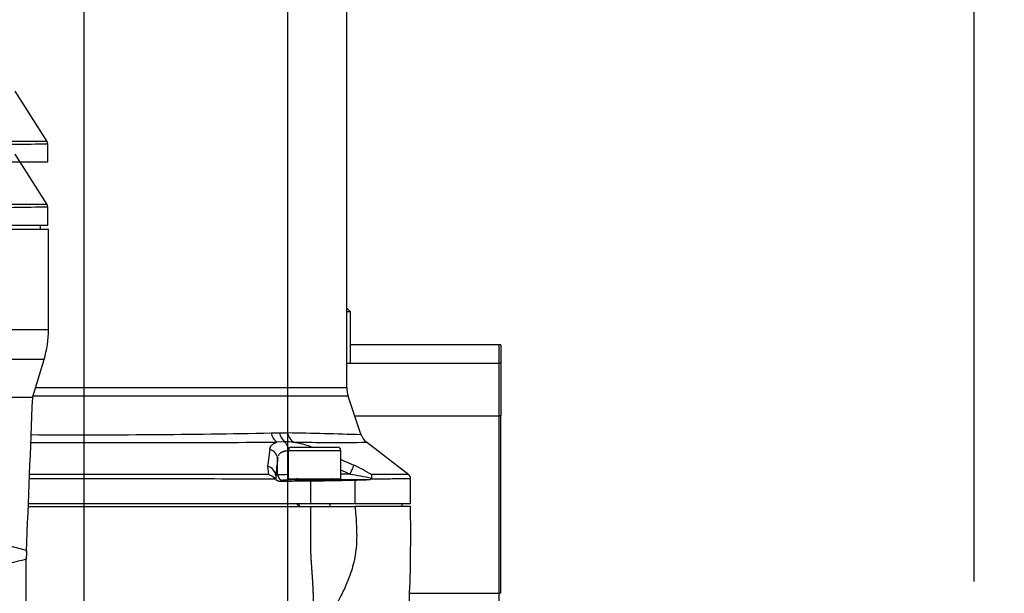
# Paper-space layout 'Sheet1' of a CAD drawing. Units: millimetres. Extents: x 0 to 210, y -3 to 297.
# Drawn here: x 157 to 180, y 225 to 238 of the extents above; entities that cross this region are included whole.
import ezdxf
from ezdxf.enums import TextEntityAlignment as Align
from ezdxf.lldxf.tags import DXFTag

# ---------------------------------------------------------------- set-up
doc = ezdxf.new("R2010")
doc.units = ezdxf.units.MM
for name, color, linetype in [('A4A5N0DS00', 7, 'Continuous'), ('Default', 7, 'Continuous'), ('DV1_Default', 7, 'Continuous')]:
    doc.layers.add(name, color=color, linetype=linetype)
doc.styles.add('SEACAD_Arial', font='arial.ttf')
tags = doc.linetypes.add('CENTER2', pattern=[28.575, 19.05, -3.175, 3.175, -3.175]).pattern_tags.tags
tags[10:11] = [DXFTag(74, 4), DXFTag(75, 0), DXFTag(340, '0'), DXFTag(46, 0.0), DXFTag(50, 0.0), DXFTag(44, 0.0), DXFTag(45, 0.0)]
tags[8:9] = [DXFTag(74, 4), DXFTag(75, 0), DXFTag(340, '0'), DXFTag(46, 0.0), DXFTag(50, 0.0), DXFTag(44, 0.0), DXFTag(45, 0.0)]
tags[6:7] = [DXFTag(74, 4), DXFTag(75, 0), DXFTag(340, '0'), DXFTag(46, 0.0), DXFTag(50, 0.0), DXFTag(44, 0.0), DXFTag(45, 0.0)]
tags[4:5] = [DXFTag(74, 4), DXFTag(75, 0), DXFTag(340, '0'), DXFTag(46, 0.0), DXFTag(50, 0.0), DXFTag(44, 0.0), DXFTag(45, 0.0)]
tags = doc.linetypes.add('HIDDEN2', pattern=[4.7625, 3.175, -1.5875]).pattern_tags.tags
tags[6:7] = [DXFTag(74, 4), DXFTag(75, 0), DXFTag(340, '0'), DXFTag(46, 0.0), DXFTag(50, 0.0), DXFTag(44, 0.0), DXFTag(45, 0.0)]
tags[4:5] = [DXFTag(74, 4), DXFTag(75, 0), DXFTag(340, '0'), DXFTag(46, 0.0), DXFTag(50, 0.0), DXFTag(44, 0.0), DXFTag(45, 0.0)]
doc.dimstyles.new('ISO-InstDr', dxfattribs={"dimtxt": 2.24, "dimasz": 3.136, "dimexe": 1.12, "dimexo": 1.12, "dimgap": 0.56, "dimtad": 1, "dimdec": 0, "dimlfac": 8, "dimzin": 0, "dimdsep": 46, "dimtxsty": 'SEACAD_Arial', "dimblk1": '_SE_FILLED', "dimblk2": '_SE_FILLED', "dimsah": 1, "dimcen": 1.12, "dimadec": 0, "dimazin": 0, "dimtfac": 0.5, "dimtofl": 0, "dimtmove": 0, "dimatfit": 3, "dimfxl": 1, "dimtzin": 0, "dimarcsym": 0})

# ---------------------------------------------------------------- blocks, each defined once
blk = doc.blocks.new('SE2')
at = {"layer": 'A4A5N0DS00', "color": 7, "linetype": 'Continuous'}
for p, q in [((164.66, 229.471), (164.66, 248.377)), ((157.532, 233.831), (156.77, 235.029)), ((157.547, 233.345), (157.547, 233.774)), ((155.237, 233.345), (157.547, 233.345)), ((157.377, 233.245), (157.377, 233.345)), ((155.579, 233.245), (157.564, 233.245)), ((157.564, 230.862), (157.564, 233.245)), ((164.745, 231.282), (164.66, 231.366)), ((164.745, 231.282), (164.66, 231.282)), ((164.745, 230.057), (164.745, 231.282)), ((155.579, 230.862), (157.564, 230.862)), ((168.283, 230.494), (164.745, 230.494)), ((168.283, 230.057), (168.283, 230.494)), ((168.323, 230.492), (168.323, 230.055)), ((157.459, 230.143), (155.487, 230.143)), ((157.186, 229.234), (157.459, 230.143)), ((164.66, 230.057), (168.283, 230.057)), ((168.283, 228.807), (168.283, 230.057)), ((168.323, 230.055), (168.323, 228.807)), ((164.692, 229.273), (157.198, 229.273)), ((164.66, 229.471), (157.257, 229.471)), ((165.001, 228.346), (164.692, 229.273)), ((155.251, 229.245), (157.189, 229.245)), ((164.848, 228.807), (168.283, 228.807)), ((168.323, 228.807), (168.283, 228.807)), ((168.283, 224.581), (168.283, 228.807)), ((168.323, 224.581), (168.323, 228.807)), ((162.859, 228.397), (163.06, 228.397)), ((163.06, 228.397), (163.25, 228.397)), ((163.181, 228.188), (162.995, 228.176)), ((166.135, 227.401), (165.127, 228.174)), ((162.829, 228.001), (162.771, 227.602)), ((163.265, 227.982), (164.515, 227.982)), ((163.265, 227.982), (163.265, 227.307)), ((163.34, 228.057), (164.44, 228.057)), ((164.515, 227.307), (164.515, 227.982)), ((163.012, 227.81), (163.019, 227.817)), ((163.015, 227.399), (163.015, 227.776)), ((164.515, 227.767), (164.825, 227.632)), ((162.771, 227.602), (162.798, 227.405)), ((163.015, 227.399), (162.968, 227.383)), ((164.734, 227.413), (164.515, 227.413)), ((162.968, 227.383), (162.975, 227.293)), ((163.072, 227.251), (163.14, 227.274)), ((163.265, 227.307), (164.515, 227.307)), ((163.495, 227.286), (164.286, 227.286)), ((163.796, 227.257), (163.796, 226.719)), ((164.286, 227.287), (165.213, 227.288)), ((164.854, 227.275), (164.854, 226.719)), ((165.231, 227.296), (165.213, 227.288)), ((165.231, 227.296), (165.245, 227.316)), ((166.176, 226.719), (166.176, 227.313)), ((157.084, 226.719), (163.796, 226.719)), ((163.486, 226.682), (163.498, 226.719)), ((163.515, 226.719), (163.515, 226.682)), ((163.796, 226.719), (164.854, 226.719)), ((164.265, 226.644), (164.265, 226.719)), ((164.854, 226.719), (166.176, 226.719)), ((165.973, 226.644), (165.973, 226.719)), ((157.083, 226.644), (163.798, 226.644)), ((163.526, 226.682), (163.486, 226.682)), ((163.526, 226.682), (163.526, 226.644)), ((163.798, 226.644), (164.856, 226.644)), ((166.177, 226.644), (164.856, 226.644)), ((157.037, 198.469), (157.037, 225.405)), ((166.155, 224.581), (168.283, 224.581)), ((168.283, 219.526), (168.283, 224.581))]:
    blk.add_line(p, q, dxfattribs=at)
for centre, radius, start, end in [((155.064, 230.862), 2.5, 343.3008, 0), ((168.283, 230.119), 0.375, 83.8662, 90), ((168.283, 229.682), 0.375, 83.8662, 90), ((165.285, 229.471), 0.625, 180, 198.4349), ((158.41, 454.639), 226.286, 269.6816, 271.12652), ((163.219, 228.466), 0.366, 190.7987, 232.278), ((163.424, 228.468), 0.37, 191.0259, 229.0492), ((161.643, 129.029), 99.381, 88.06491, 89.07332), ((163.6, 228.466), 0.356, 191.1489, 234.5064), ((165.356, 228.473), 0.376, 198.4939, 232.4836), ((158.425, 2166.865), 1938.695, 269.962125, 270.135048), ((163.161, 226.052), 2.136, 83.7752, 89.4726), ((162.993, 227.984), 0.278, 2.8634, 47.4697), ((164.426, 404.829), 176.656, 269.66485, 270.2271), ((162.894, 225.446), 2.775, 70.4642, 79.64), ((162.776, 227.768), 0.239, 2.9505, 77.1679), ((163.34, 227.982), 0.075, 90, 180), ((164.44, 227.982), 0.075, 0, 90), ((180.42, 225.531), 17.55, 172.6373, 173.9441), ((162.768, 223.278), 4.815, 59.0013, 64.7094), ((158.411, -5920.292), 6147.699, 89.9591085, 90.0120888), ((162.668, 227.005), 0.421, 43.7776, 71.9481), ((163.834, 202.015), 25.397, 91.2875, 91.8482), ((163.14, 227.399), 0.125, 180.0756, 269.9371), ((159.097, 215.702), 12.997, 64.2976, 65.3572), ((163.526, 219.602), 7.903, 77.4413, 81.212), ((165.138, 227.365), 0.117, 335.8218, 20.3315), ((166.051, 227.308), 0.125, 0.0001, 52.5225), ((158.408, -682.004), 909.311, 89.712422, 90.081838), ((162.763, 227.104), 0.284, 41.7751, 42.622), ((163.07, 227.379), 0.128, 222.0344, 270.6474), ((163.704, 216.537), 10.751, 91.1538, 93.0059), ((163.465, 227.276), 0.0312, 19.2307, 90), ((164.315, 227.276), 0.0313, 90, 160.7693), ((139.936, 160.957), 66.865, 75.1781, 77.31854), ((162.039, 225.393), 5.002, 177.6695, 179.9965), ((168.283, 222.27), 2.312, 89.0082, 90.0014)]:
    blk.add_arc(centre, radius, start, end, dxfattribs=at)
for centre, major_axis, ratio, start_param, end_param in [((163.015, 227.776), (0, -0.0129), 0.052336, 1.55793, 1.951892), ((164.716, 227.413), (0.108, 0.225), 0.062924, 4.742562, 6.06783), ((162.719, 227.383), (0.249, -0.027), 0.897696, 0.119061, 1.454631), ((158.41, 227.437), (11.63, 0), 0.017455, -1.158395, -1.089297), ((162.638, 227.296), (2.5, 0), 0.017455, -1.089297, -0.4815), ((154.546, 227.369), (11.63, 0), 0.017455, -0.4815, -0.409991)]:
    blk.add_ellipse(centre, major_axis=major_axis, ratio=ratio, start_param=start_param, end_param=end_param, dxfattribs=at)
for points, knots in [([(155.949, 233.845), (156.013, 233.845), (156.143, 233.845), (156.327, 233.844), (156.507, 233.844), (156.68, 233.843), (156.843, 233.843), (156.995, 233.842), (157.238, 233.84), (157.465, 233.839), (157.527, 233.838), (157.527, 233.838)], [0, 0, 0, 0, 0.0313302, 0.0641295, 0.0983989, 0.134139, 0.1713506, 0.2100347, 0.2501926, 0.3837101, 0.5000116, 0.5000116, 0.5000116, 0.5000116]), ([(157.547, 233.771), (157.547, 233.771), (157.483, 233.77), (157.258, 233.766), (157.021, 233.762), (156.848, 233.76), (156.624, 233.757), (156.342, 233.753), (156.111, 233.75), (155.99, 233.749)], [0.5000084, 0.5000084, 0.5000084, 0.5000084, 0.6210108, 0.7492666, 0.7881403, 0.8326508, 0.8827978, 0.938581, 1, 1, 1, 1]), ([(162.829, 228.001), (162.83, 228.007), (162.83, 228.017), (162.833, 228.032), (162.837, 228.046), (162.842, 228.059), (162.848, 228.072), (162.855, 228.085), (162.864, 228.097), (162.875, 228.11), (162.891, 228.125), (162.912, 228.141), (162.937, 228.154), (162.964, 228.166), (162.984, 228.173), (162.995, 228.176)], [0, 0, 0, 0, 0.064117, 0.127666, 0.190723, 0.253366, 0.315673, 0.377723, 0.439597, 0.501374, 0.602705, 0.702866, 0.802215, 0.901127, 1, 1, 1, 1]), ([(163.271, 227.97), (163.264, 227.97), (163.25, 227.97), (163.23, 227.968), (163.211, 227.966), (163.193, 227.964), (163.176, 227.96), (163.159, 227.956), (163.143, 227.951), (163.128, 227.945), (163.114, 227.939), (163.101, 227.932), (163.089, 227.924), (163.074, 227.914), (163.059, 227.899), (163.044, 227.88), (163.034, 227.864), (163.03, 227.854), (163.029, 227.852)], [0, 0, 0, 0, 0.0409085, 0.0818704, 0.1229089, 0.1640473, 0.2053087, 0.2467158, 0.2882914, 0.3300577, 0.3720368, 0.4142504, 0.4567198, 0.4994659, 0.5756623, 0.6546103, 0.7364221, 0.7586213, 0.7586213, 0.7586213, 0.7586213]), ([(166.128, 227.407), (166.128, 227.407), (166.127, 227.407), (166.086, 227.407), (165.899, 227.407), (165.612, 227.406), (165.368, 227.406), (165.248, 227.405)], [0.5000563, 0.5000563, 0.5000563, 0.5000563, 0.5017212, 0.6332154, 0.7647095, 0.8962037, 1, 1, 1, 1]), ([(163.89, 227.265), (163.86, 227.265), (163.798, 227.266), (163.71, 227.266), (163.628, 227.267), (163.556, 227.268), (163.497, 227.269), (163.454, 227.27), (163.427, 227.272), (163.417, 227.274), (163.427, 227.275), (163.452, 227.277), (163.477, 227.278), (163.49, 227.278)], [0, 0, 0, 0, 0.0311713, 0.0624222, 0.093735, 0.1249898, 0.1561578, 0.1874184, 0.2187358, 0.249996, 0.2811666, 0.3124271, 0.337673, 0.337673, 0.337673, 0.337673]), ([(164.29, 227.278), (164.303, 227.278), (164.328, 227.277), (164.354, 227.275), (164.363, 227.274), (164.354, 227.272), (164.327, 227.27), (164.283, 227.269), (164.225, 227.268), (164.153, 227.267), (164.071, 227.266), (163.983, 227.266), (163.921, 227.265), (163.89, 227.265)], [0.6623049, 0.6623049, 0.6623049, 0.6623049, 0.6874188, 0.718736, 0.7499965, 0.7811672, 0.8124275, 0.8437436, 0.8750027, 0.9061718, 0.9374282, 0.968741, 1, 1, 1, 1]), ([(166.176, 227.308), (166.176, 227.308), (166.167, 227.307), (166.124, 227.307), (166.045, 227.306), (165.924, 227.304), (165.752, 227.302), (165.527, 227.299), (165.331, 227.297), (165.231, 227.296)], [0.4982131, 0.4982131, 0.4982131, 0.4982131, 0.5566628, 0.6195243, 0.6867973, 0.7584815, 0.8345769, 0.9150831, 1, 1, 1, 1]), ([(164.856, 226.644), (164.869, 226.491), (164.894, 226.184), (164.899, 225.723), (164.84, 225.347), (164.749, 225.052), (164.653, 224.802), (164.487, 224.445), (164.28, 224.067), (164.071, 223.702), (163.921, 223.431), (163.84, 223.26), (163.802, 223.182)], [0, 0, 0, 0, 0.124741, 0.248446, 0.372226, 0.430389, 0.498463, 0.589512, 0.749166, 0.846112, 0.929921, 1, 1, 1, 1]), ([(165.541, 220.156), (165.588, 220.532), (165.672, 221.217), (165.906, 222.341), (166.088, 223.469), (166.163, 224.564), (166.182, 225.638), (166.179, 226.275), (166.177, 226.644)], [0, 0, 0, 0, 0.15805, 0.340833, 0.516316, 0.68463, 0.845944, 1, 1, 1, 1]), ([(157.037, 225.393), (157.037, 225.393), (157.037, 225.393), (156.905, 225.358), (156.32, 225.212), (155.529, 225.016), (154.879, 224.861), (154.559, 224.784), (154.339, 224.739), (154.064, 224.722), (153.783, 224.742), (153.535, 224.791), (153.282, 224.841), (152.933, 224.906), (152.385, 224.999), (151.672, 225.102), (150.866, 225.196), (150.141, 225.263), (149.498, 225.311), (148.847, 225.348), (148.192, 225.374), (147.535, 225.39), (147.096, 225.392), (146.877, 225.393)], [0.5000259, 0.5000259, 0.5000259, 0.5000259, 0.5001468, 0.5619976, 0.6252623, 0.6874078, 0.7185483, 0.7282462, 0.7342531, 0.7498798, 0.7655203, 0.7705651, 0.781232, 0.7969283, 0.8125234, 0.8445475, 0.8751642, 0.8963117, 0.9173159, 0.9381816, 0.9589141, 0.9795185, 1, 1, 1, 1])]:
    blk.add_open_spline(points, degree=3, knots=knots, dxfattribs=at)
for points in [[(157.547, 233.771), (157.547, 233.795), (157.54, 233.817), (157.527, 233.838)], [(157.04, 225.574), (157.09, 226.798), (157.14, 228.021), (157.189, 229.245)], [(163.017, 227.804), (163.016, 227.795), (163.016, 227.785), (163.015, 227.776)]]:
    blk.add_open_spline(points, degree=3, dxfattribs=at)
blk.add_rational_spline([(163.798, 226.644), (163.798, 226.595), (163.797, 226.516), (163.796, 226.396), (163.795, 226.294), (163.794, 226.182), (163.793, 226.076), (163.793, 225.981), (163.793, 225.902), (163.793, 225.814), (163.795, 225.728), (163.796, 225.645), (163.798, 225.585), (163.8, 225.527), (163.803, 225.478), (163.806, 225.408), (163.811, 225.331), (163.816, 225.255), (163.823, 225.153), (163.83, 225.048), (163.838, 224.943), (163.845, 224.821), (163.852, 224.691), (163.857, 224.558), (163.86, 224.44), (163.862, 224.332), (163.862, 224.201), (163.859, 224.054), (163.853, 223.897), (163.846, 223.755), (163.834, 223.58), (163.82, 223.385), (163.808, 223.247), (163.802, 223.182)], [0.999999981733, 0.999999981574, 0.99999998131, 0.999999980936, 0.999999980645, 0.99999998038, 0.999999980212, 0.999999980152, 0.999999980165, 0.99999998027, 0.999999980482, 0.999999980808, 0.999999981111, 0.999999981477, 0.999999981823, 0.999999982405, 0.999999983145, 0.999999983956, 0.999999985134, 0.999999986423, 0.999999987768, 0.999999989336, 0.99999999097, 0.999999992561, 0.99999999387, 0.999999994959, 0.999999996172, 0.999999997325, 0.999999998301, 0.99999999898, 0.999999999591, 0.999999999947, 1, 1], degree=3, knots=[0, 0, 0, 0, 0.056874, 0.088312, 0.119749, 0.151187, 0.182624, 0.198343, 0.214062, 0.229781, 0.2455, 0.253359, 0.261218, 0.265148, 0.269078, 0.273007, 0.276937, 0.284796, 0.292656, 0.308375, 0.324093, 0.339812, 0.37125, 0.402687, 0.434125, 0.465562, 0.497, 0.559875, 0.62275, 0.685625, 0.7485, 0.87425, 1, 1, 1, 1], dxfattribs=at)
at = {"layer": 'DV1_Default', "color": 7, "linetype": 'CENTER2'}
blk.add_line((158.41, 214.246), (158.41, 273.304), dxfattribs=at)
at = {"layer": 'DV1_Default', "color": 7, "linetype": 'HIDDEN2'}
for p, q in [((157.532, 235.331), (156.77, 236.529)), ((157.547, 234.845), (157.547, 235.274)), ((155.237, 234.845), (157.547, 234.845))]:
    blk.add_line(p, q, dxfattribs=at)
for points, knots in [([(155.949, 235.345), (156.013, 235.345), (156.143, 235.345), (156.327, 235.344), (156.507, 235.344), (156.68, 235.343), (156.843, 235.343), (156.995, 235.342), (157.238, 235.34), (157.465, 235.339), (157.527, 235.338), (157.527, 235.338)], [0, 0, 0, 0, 0.062659, 0.128256, 0.196793, 0.268272, 0.342693, 0.42006, 0.500374, 0.767402, 1, 1, 1, 1]), ([(157.547, 235.271), (157.547, 235.271), (157.483, 235.27), (157.258, 235.266), (157.021, 235.262), (156.848, 235.26), (156.624, 235.257), (156.342, 235.253), (156.111, 235.25), (155.99, 235.249)], [0, 0, 0, 0, 0.242009, 0.498525, 0.576274, 0.665296, 0.765592, 0.87716, 1, 1, 1, 1])]:
    blk.add_open_spline(points, degree=3, knots=knots, dxfattribs=at)
blk.add_open_spline([(157.547, 235.271), (157.547, 235.295), (157.54, 235.317), (157.527, 235.338)], degree=3, dxfattribs=at)
blk = doc.blocks.new('DMBLK293')
at = {"layer": 'Default', "linetype": 'Continuous'}
for points in [[(192.076, 246.608), (191.554, 249.744), (191.031, 246.608)], [(192.076, 216.13), (191.031, 216.13), (191.554, 212.994)]]:
    blk.add_hatch(color=7, dxfattribs=at).paths.add_polyline_path(points)
at = {"layer": 'Default', "color": 7, "linetype": 'Continuous'}
for p, q in [((162.882, 249.744), (192.674, 249.744)), ((191.554, 212.994), (191.554, 249.744)), ((169.84, 212.994), (192.674, 212.994))]:
    blk.add_line(p, q, dxfattribs=at)
at = {"layer": 'Default', "color": 7, "linetype": 'Continuous', "style": 'SEACAD_Arial'}
for s, p in [(')', (188.754, 236.994)), ('11.57"', (188.754, 226.865)), ('294', (186.066, 226.865)), ('(', (188.754, 224.722))]:
    blk.add_text(s, height=2.24, rotation=90, dxfattribs=at).set_placement(p, align=Align.TOP_LEFT)
blk = doc.blocks.new('_SE_FILLED')
at = {"color": 0}
blk.add_line((0, 0), (-1, 0), dxfattribs=at)
blk.add_solid([(0, 0), (-1, -0.1665), (-1, 0.1665), (0, 0)], dxfattribs=at)
blk = doc.blocks.new('DMBLK296')
at = {"layer": 'Default', "linetype": 'Continuous'}
for points in [[(155.274, 277.272), (155.274, 276.227), (158.41, 276.749)], [(166.396, 277.272), (163.26, 276.749), (166.396, 276.227)]]:
    blk.add_hatch(color=7, dxfattribs=at).paths.add_polyline_path(points)
at = {"layer": 'Default', "color": 7, "linetype": 'Continuous'}
for p, q in [((158.41, 274.424), (158.41, 277.869)), ((163.26, 214.114), (163.26, 277.869)), ((158.41, 276.749), (138.961, 276.749)), ((169.532, 276.749), (163.26, 276.749))]:
    blk.add_line(p, q, dxfattribs=at)
at = {"layer": 'Default', "color": 7, "linetype": 'Continuous', "style": 'SEACAD_Arial'}
for s, p in [('39', (141.887, 282.237)), ('(', (139.745, 279.549)), ('1.53"', (141.887, 279.549)), (')', (150.263, 279.549))]:
    blk.add_text(s, height=2.24, dxfattribs=at).set_placement(p, align=Align.TOP_LEFT)
blk = doc.blocks.new('DMBLK297')
at = {"layer": 'Default', "linetype": 'Continuous'}
for points in [[(166.396, 277.272), (163.26, 276.749), (166.396, 276.227)], [(176.444, 277.272), (176.444, 276.227), (179.58, 276.749)]]:
    blk.add_hatch(color=7, dxfattribs=at).paths.add_polyline_path(points)
at = {"layer": 'Default', "color": 7, "linetype": 'Continuous'}
for p, q in [((163.26, 214.114), (163.26, 277.869)), ((179.58, 224.864), (179.58, 277.869)), ((163.26, 276.749), (192.967, 276.749))]:
    blk.add_line(p, q, dxfattribs=at)
at = {"layer": 'Default', "color": 7, "linetype": 'Continuous', "style": 'SEACAD_Arial'}
for s, p in [('131', (182.785, 282.237)), ('(', (180.642, 279.549)), ('5.14"', (182.785, 279.549)), (')', (191.16, 279.549))]:
    blk.add_text(s, height=2.24, dxfattribs=at).set_placement(p, align=Align.TOP_LEFT)
blk = doc.blocks.new('DMBLK303')
at = {"layer": 'Default', "linetype": 'Continuous'}
for points in [[(120.513, 284.963), (117.377, 284.441), (120.513, 283.918)], [(176.444, 284.963), (176.444, 283.918), (179.58, 284.441)]]:
    blk.add_hatch(color=7, dxfattribs=at).paths.add_polyline_path(points)
at = {"layer": 'Default', "color": 7, "linetype": 'Continuous'}
for p, q in [((117.377, 214.93), (117.377, 285.561)), ((179.58, 224.864), (179.58, 285.561)), ((179.58, 284.441), (117.377, 284.441))]:
    blk.add_line(p, q, dxfattribs=at)
at = {"layer": 'Default', "color": 7, "linetype": 'Continuous', "style": 'SEACAD_Arial'}
for s, p in [('498', (143.974, 289.929)), ('(', (141.832, 287.241)), ('19.59"', (143.974, 287.241)), (')', (154.103, 287.241))]:
    blk.add_text(s, height=2.24, dxfattribs=at).set_placement(p, align=Align.TOP_LEFT)
blk = doc.blocks.new('DMBLK307')
at = {"layer": 'Default', "linetype": 'Continuous'}
for points in [[(201.614, 269.108), (201.091, 272.244), (200.568, 269.108)], [(201.614, 216.13), (200.568, 216.13), (201.091, 212.994)]]:
    blk.add_hatch(color=7, dxfattribs=at).paths.add_polyline_path(points)
at = {"layer": 'Default', "color": 7, "linetype": 'Continuous'}
for p, q in [((162.882, 272.244), (202.211, 272.244)), ((201.091, 272.244), (201.091, 212.994)), ((164.38, 212.994), (202.211, 212.994))]:
    blk.add_line(p, q, dxfattribs=at)
at = {"layer": 'Default', "color": 7, "linetype": 'Continuous', "style": 'SEACAD_Arial'}
for s, p in [(')', (198.291, 248.244)), ('18.66"', (198.291, 238.115)), ('474', (195.603, 238.115)), ('(', (198.291, 235.972))]:
    blk.add_text(s, height=2.24, rotation=90, dxfattribs=at).set_placement(p, align=Align.TOP_LEFT)

psp = doc.layouts.new('Sheet1')

# ---------------------------------------------------------------- block references
at = {"layer": 'Default'}
psp.add_blockref('SE2', (0, 0), dxfattribs=at)

# ---------------------------------------------------------------- dimensions: what is measured, and where the dimension line sits
at = {"layer": 'Default', "color": 7, "linetype": 'Continuous'}
for base, p1, p2, text, picture, middle in [((117.377, 284.441), (179.58, 223.744), (117.377, 213.81), '\\A1;<> ', 'DMBLK303', (148.479, 284.441)), ((158.41, 276.749), (163.26, 212.994), (158.41, 214.246), '\\A1;<>', 'DMBLK296', (152.069, 276.749)), ((179.58, 276.749), (163.26, 212.994), (179.58, 223.744), '\\A1;<>', 'DMBLK297', (179.858, 276.749))]:
    dim = psp.add_linear_dim(base=base, p1=p1, p2=p2, text=text, dimstyle='ISO-InstDr', override={"dimpost": '\\X'}, dxfattribs=at)
    dim.commit()
    dim.dimension.update_dxf_attribs({"geometry": picture, "text_midpoint": middle, "dimtype": 160})
for base, p1, p2, picture, middle in [((201.091, 212.994), (161.762, 272.244), (163.26, 212.994), 'DMBLK307', (201.091, 242.619)), ((191.554, 249.744), (163.26, 212.994), (161.762, 249.744), 'DMBLK293', (191.554, 231.369))]:
    dim = psp.add_linear_dim(base=base, p1=p1, p2=p2, angle=90, text='\\A1;<>', dimstyle='ISO-InstDr', override={"dimpost": '\\X'}, dxfattribs=at)
    dim.commit()
    dim.dimension.update_dxf_attribs({"geometry": picture, "text_midpoint": middle, "dimtype": 160})

doc.saveas('drawing.dxf')
